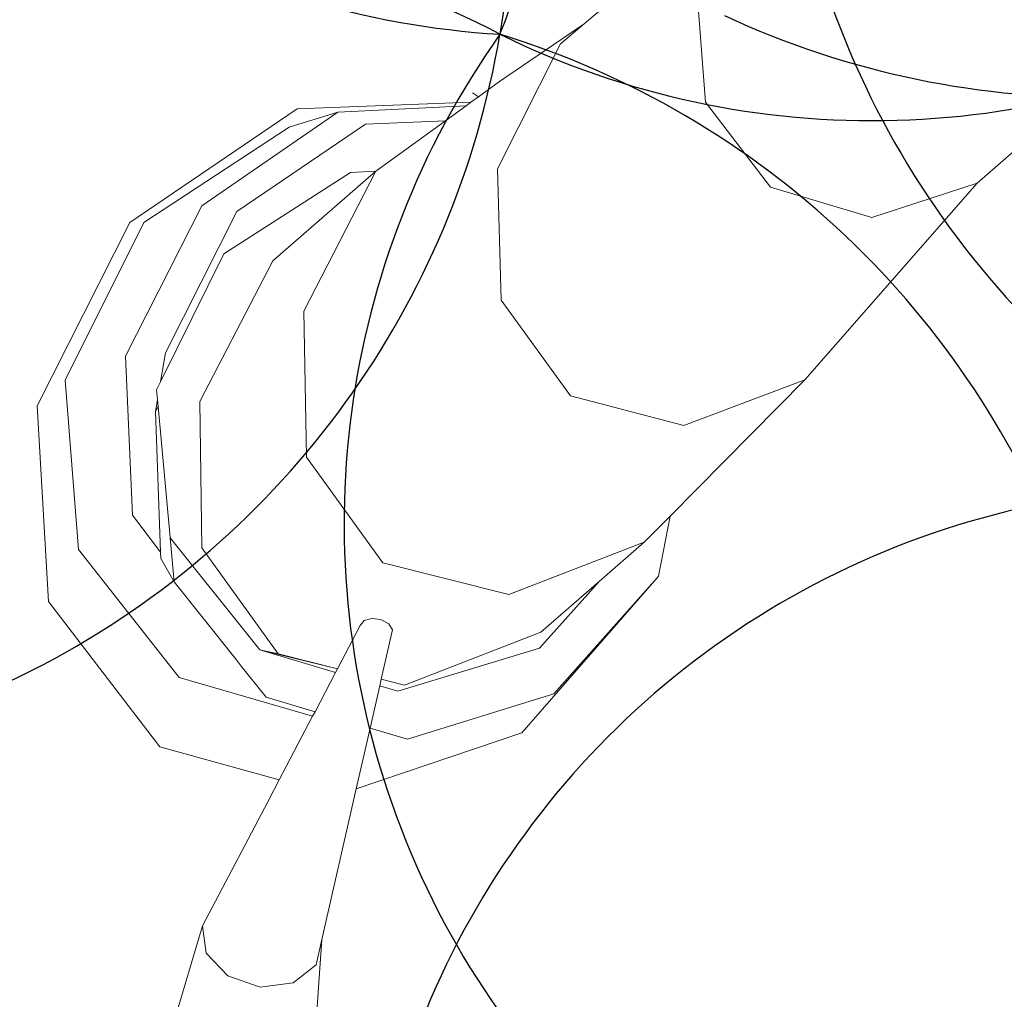
# Model space of a CAD drawing. Units: metres. Extents: x 447.9 to 478.5, y 1894.7 to 1986.3.
# Drawn here: x 454.7 to 454.8, y 1925.2 to 1925.3 of the extents above; entities that cross this region are included whole.
import ezdxf

# ---------------------------------------------------------------- set-up
doc = ezdxf.new("R2010")
doc.units = ezdxf.units.M
doc.header["$LTSCALE"] = 48
doc.header["$MEASUREMENT"] = 0
doc.layers.add('ARBOL', color=3, linetype='Continuous')
doc.layers.add('pisos', color=1, linetype='Continuous')
doc.layers.add('VIGAS', color=7, linetype='Continuous', lineweight=30, true_color=0x9f4504)

# ---------------------------------------------------------------- blocks, each defined once
blk = doc.blocks.new('52')
at = {"layer": 'ARBOL', "color": 60}
for centre, radius, start, end in [((4663.136453360097, 1753.555697078039), 0.0910570283591046, 161.0666953850032, 266.4036997799606), ((4663.049286491615, 1753.497486606783), 0.08776161800502238, 338.146970674407, 89.32342449053192), ((4663.089727433628, 1753.387231148483), 0.08776161800502238, 62.13840745469207, 173.3148612708326), ((4663.040961130449, 1753.480012448317), 0.0910570283591046, 245.0581321653196, 350.3951365602225), ((4663.202338114469, 1753.414064494181), 0.08776161800502238, 144.6670786680748, 255.8435324842141), ((4663.104003438075, 1753.377776571353), 0.0910570283591046, 327.5868033786927, 72.92380777361329)]:
    blk.add_arc(centre, radius, start, end, dxfattribs=at)
at = {"layer": 'ARBOL', "color": 62}
for centre, radius, start, end in [((4663.220944166013, 1753.452373502682), 0.0910570283591046, 66.8071016020777, 172.144105996994), ((4663.169368846207, 1753.54362320576), 0.08776161800502238, 243.8873768914449, 355.0638307075918), ((4663.192448877538, 1753.549328524497), 0.0910570283591046, 245.0581321653196, 350.3951365602225), ((4663.250896234796, 1753.498513701938), 0.0910570283591046, 161.0666953850032, 266.4036997799606), ((4663.163729366313, 1753.440303230682), 0.08776161800502238, 338.146970674407, 89.32342449053192), ((4663.204170308327, 1753.330047772382), 0.08776161800502238, 62.13840745469207, 173.3148612708326), ((4663.155404005147, 1753.422829072216), 0.0910570283591046, 245.0581321653196, 350.3951365602225)]:
    blk.add_arc(centre, radius, start, end, dxfattribs=at)

msp = doc.modelspace()

# ---------------------------------------------------------------- hatches: boundary and pattern name
h = msp.add_hatch()
h.set_pattern_fill('GRASS,_O', color=3, scale=0.4)
h.set_pattern_definition([(90, (0, 46.43345568655513), (-0.2828427124, 0.2828427124), [0.07500000000000001, -0.4906854252]), (45, (0, 46.43345568655513), (-0.282842712474619, 0.2828427124746191), [0.07500000000000001, -0.325]), (135, (0, 46.43345568655513), (-0.2828427124746191, -0.282842712474619), [0.07500000000000001, -0.325])])
h.paths.add_polyline_path([(462.6624999999991, 1925.365536420683), (462.2624999999991, 1925.365536420683), (460.2624999999991, 1925.365536420683), (451.3937076403615, 1925.365536420683), (451.3937076403615, 1922.979497873349), (451.3937076403615, 1920.593459326016), (462.6624999999991, 1920.593459326016)])
edge = h.paths.add_edge_path(flags=16)
edge.add_ellipse((454.7340934042437, 1921.459018474543), major_axis=(0.3387663326809083, 0.0135447561654558), ratio=0.4548333871775173, start_angle=0, end_angle=360)
edge = h.paths.add_edge_path(flags=16)
edge.add_ellipse((453.8121306055209, 1921.459018474543), major_axis=(0.3387663326809083, 0.0135447561654558), ratio=0.4548333871775173, start_angle=0, end_angle=360)
edge = h.paths.add_edge_path(flags=16)
edge.add_ellipse((455.6579475852708, 1921.459018474543), major_axis=(0.3387663326809083, 0.0135447561654558), ratio=0.4548333871775173, start_angle=0, end_angle=360)
edge = h.paths.add_edge_path(flags=16)
edge.add_ellipse((454.7340934042437, 1922.349863202889), major_axis=(0.3387663326809083, 0.0135447561654558), ratio=0.4548333871775173, start_angle=0, end_angle=360)
edge = h.paths.add_edge_path(flags=16)
edge.add_ellipse((453.8121306055209, 1922.349863202889), major_axis=(0.3387663326809083, 0.0135447561654558), ratio=0.4548333871775173, start_angle=0, end_angle=360)
edge = h.paths.add_edge_path(flags=16)
edge.add_ellipse((455.6579475852708, 1922.349863202889), major_axis=(0.3387663326809083, 0.0135447561654558), ratio=0.4548333871775173, start_angle=0, end_angle=360)
edge = h.paths.add_edge_path(flags=16)
edge.add_ellipse((456.6208865669782, 1921.459018474543), major_axis=(0.3387663326809083, 0.0135447561654558), ratio=0.4548333871775173, start_angle=0, end_angle=360)
edge = h.paths.add_edge_path(flags=16)
edge.add_ellipse((454.7340934042437, 1923.107593249882), major_axis=(0.3387663326809083, 0.0135447561654558), ratio=0.4548333871775173, start_angle=0, end_angle=360)
edge = h.paths.add_edge_path(flags=16)
edge.add_ellipse((456.6208865669782, 1922.349863202889), major_axis=(0.3387663326809083, 0.0135447561654558), ratio=0.4548333871775173, start_angle=0, end_angle=360)
edge = h.paths.add_edge_path(flags=16)
edge.add_ellipse((453.8121306055209, 1923.107593249882), major_axis=(0.3387663326809083, 0.0135447561654558), ratio=0.4548333871775173, start_angle=0, end_angle=360)
edge = h.paths.add_edge_path(flags=16)
edge.add_ellipse((455.6579475852708, 1923.107593249882), major_axis=(0.3387663326809083, 0.0135447561654558), ratio=0.4548333871775173, start_angle=0, end_angle=360)
edge = h.paths.add_edge_path(flags=16)
edge.add_ellipse((456.6208865669782, 1923.107593249882), major_axis=(0.3387663326809083, 0.0135447561654558), ratio=0.4548333871775173, start_angle=0, end_angle=360)
edge = h.paths.add_edge_path(flags=16)
edge.add_ellipse((457.6760217406625, 1921.12800012872), major_axis=(0.3387663326809087, 0.01354475616545582), ratio=0.4548333871775173, start_angle=81.67564261730519, end_angle=335.5132755148524, ccw=False)
edge.add_arc((458.1072658255624, 1921.530619328105), 0.4608420049667373, 197.6666762675343, 212.5868877032301, ccw=False)
edge.add_arc((459.1064277441923, 1921.848852381265), 1.509458624977928, 183.0096695803745, 197.6666762674913, ccw=False)
edge.add_ellipse((457.6760217406625, 1921.922307825973), major_axis=(0.3387663326809087, 0.01354475616545582), ratio=0.4548333871775173, start_angle=101.81087996639422, end_angle=255.8275941129065, ccw=False)
edge.add_arc((458.5216471423648, 1921.967106950282), 0.9267642238575067, 156.1694611932558, 173.6035346443568, ccw=False)
edge.add_arc((463.8600290613414, 1923.009825020998), 6.222125793376482, 183.6835374797443, 186.1656299712178, ccw=False)
edge.add_ellipse((457.6760217406625, 1922.764755329627), major_axis=(0.3387663326809087, 0.01354475616545582), ratio=0.4548333871775173, start_angle=95.60874382533808, end_angle=264.6819364376758, ccw=False)
edge.add_arc((465.3767606340413, 1923.128145442585), 7.742864840116717, 179.5571820586396, 181.5642886537852, ccw=False)
edge.add_ellipse((457.6760217406625, 1923.342433630585), major_axis=(0.3387663326809087, 0.01354475616545582), ratio=0.4548333871775173, start_angle=94.62115530007628, end_angle=261.8554817652228, ccw=False)
edge.add_arc((465.3767606340414, 1923.128145442585), 7.742864840116845, 176.6105311411846, 177.2848919849115, ccw=False)
edge.add_arc((461.5796456864064, 1924.320489758534), 4.000227884384918, 188.3146065989442, 190.5812965736951, ccw=False)
edge.add_ellipse((457.6760217406625, 1923.896042028342), major_axis=(0.3387663326809087, 0.01354475616545582), ratio=0.4548333871775173, start_angle=239.5923566475648, end_angle=259.6920285837902, ccw=False)
edge.add_line((457.509868753097, 1923.75629873167), (457.4601894304429, 1923.742337048143))
edge.add_arc((457.6464899048532, 1923.726575680226), 0.1869660062261512, 166.9348786817399, 175.1641855639993, ccw=False)
edge.add_ellipse((457.6760217406625, 1923.896042028342), major_axis=(0.3387663326809087, 0.01354475616545582), ratio=0.4548333871775173, start_angle=103.8241220748248, end_angle=230.2989317987701, ccw=False)
edge.add_arc((461.5796456864086, 1924.320489758534), 4.000227884387089, 179.2784267685797, 183.9859765171415, ccw=False)
edge.add_ellipse((457.6760217406625, 1924.521860224865), major_axis=(0.3387663326809087, 0.01354475616545582), ratio=0.4548333871775173, start_angle=99.33280355416599, end_angle=252.4482955905931, ccw=False)
edge.add_arc((458.2320312760427, 1924.469460487007), 0.6493260954781199, 117.4705422249516, 161.8521340963413, ccw=False)
edge.add_arc((458.4380113276859, 1923.704742554557), 1.432957853829017, 88.2029900219361, 110.6570385480656, ccw=False)
edge.add_arc((458.5278824292976, 1923.704742554557), 1.432957853828559, 69.3429614519323, 91.79700997806913, ccw=False)
edge.add_arc((458.7338624809408, 1924.469460487007), 0.6493260954781076, 18.587411104536784, 62.52945777505278, ccw=False)
edge.add_ellipse((459.3134860648447, 1924.521860224865), major_axis=(0.3387663326809087, 0.01354475616545582), ratio=0.4548333871775173, start_angle=-78.66222809987158, end_angle=82.88741322509128, ccw=False)
edge.add_arc((455.3862480705748, 1924.320489758534), 4.000227884387142, -3.8828609993623218, 0.758544978978307, ccw=False)
edge.add_ellipse((459.3134860648447, 1923.896042028342), major_axis=(0.3387663326809083, 0.0135447561654558), ratio=0.4548333871775175, start_angle=-57.55249570221122, end_angle=78.10329561602458, ccw=False)
edge.add_arc((459.3194038521301, 1923.726575680225), 0.1869660062262893, 4.83581443606721, 14.466285958295487, ccw=False)
edge.add_line((459.5057043265405, 1923.742337048143), (459.4477443380702, 1923.758625897769))
edge.add_ellipse((459.3134860648447, 1923.896042028342), major_axis=(0.3387663326809083, 0.0135447561654558), ratio=0.4548333871775175, start_angle=274.23168860924466, end_angle=292.30210844359846, ccw=False)
edge.add_arc((455.386248070577, 1924.320489758537), 4.000227884385342, 349.41870342627294, 351.70502635527356, ccw=False)
edge.add_arc((451.5891331229419, 1923.128145442584), 7.74286484011694, 2.7303512160692094, 3.3894688588205213, ccw=False)
edge.add_ellipse((459.3134860648447, 1923.342433630585), major_axis=(0.3387663326809083, 0.0135447561654558), ratio=0.4548333871775175, start_angle=-87.95027357587941, end_angle=87.31391599488848, ccw=False)
edge.add_arc((451.5891331229419, 1923.128145442585), 7.74286484011691, -1.5449369413573777, 0.4498319990000823, ccw=False)
edge.add_ellipse((459.3134860648447, 1922.764755329627), major_axis=(0.3387663326809083, 0.0135447561654558), ratio=0.4548333871775175, start_angle=-90.75812990097171, end_angle=86.30276626668581, ccw=False)
edge.add_arc((453.1058646956421, 1923.009825020999), 6.22212579337641, 353.8343700287737, 356.3203972592135, ccw=False)
edge.add_arc((458.4442466146187, 1921.967106950283), 0.9267642238573005, 6.7768524592535755, 23.830538806735603, ccw=False)
edge.add_ellipse((459.3134860648447, 1921.922307825973), major_axis=(0.3387663326809083, 0.0135447561654558), ratio=0.4548333871775175, start_angle=-81.96330604388987, end_angle=80.2925218821818, ccw=False)
edge.add_arc((457.8594660127913, 1921.848852381265), 1.50945862497794, 342.3333237324903, 357.06762155617037, ccw=False)
edge.add_arc((458.858627931421, 1921.530619328105), 0.4608420049666692, 326.5681869031808, 342.3333237324635, ccw=False)
edge.add_ellipse((459.3134860648447, 1921.12800012872), major_axis=(0.3387663326809083, 0.0135447561654558), ratio=0.4548333871775175, start_angle=-166.44131071099616, end_angle=100.9272163309297, ccw=False)
edge.add_arc((458.8149951637322, 1921.567739188956), 0.5179360475765303, 273.7908911282776, 289.23260279119256, ccw=False)
edge.add_arc((458.6674501314963, 1922.591844701009), 1.551594498460205, 270.0093850381539, 276.7283639326073, ccw=False)
edge.add_arc((458.6850856330487, 1921.140831798821), 0.1020723501853417, 241.0329893388481, 260.19563252945056, ccw=False)
edge.add_arc((458.6281140536481, 1920.537602909611), 0.5139811914759819, 89.15974980459853, 92.62997419755644)
edge.add_arc((458.5109150511485, 1921.959814221909), 0.9135805051678809, 268.2456842546818, 275.88142675537006, ccw=False)
edge.add_arc((458.4549787058349, 1921.959814221909), 0.9135805051674308, 264.11857324462346, 271.7543157453191, ccw=False)
edge.add_arc((458.3377797033353, 1920.537602909611), 0.5139811914759811, 87.37002580244356, 90.84025019539513)
edge.add_arc((458.2808081239347, 1921.140831798821), 0.1020723501853448, 279.804367470518, 298.96701066115196, ccw=False)
edge.add_arc((458.2984436254872, 1922.591844701009), 1.551594498460202, 263.2716360673927, 269.9906149618419, ccw=False)
edge.add_arc((458.1508985932516, 1921.567739188956), 0.5179360475765586, 251.53696458756679, 266.2091088716847, ccw=False)
edge = h.paths.add_edge_path(flags=16)
edge.add_ellipse((454.7340934042437, 1923.896042028342), major_axis=(0.3387663326809083, 0.0135447561654558), ratio=0.4548333871775174, start_angle=0, end_angle=360)
edge = h.paths.add_edge_path(flags=16)
edge.add_ellipse((453.8121306055209, 1923.896042028342), major_axis=(0.3387663326809083, 0.0135447561654558), ratio=0.4548333871775174, start_angle=0, end_angle=360)
edge = h.paths.add_edge_path(flags=16)
edge.add_ellipse((455.6579475852708, 1923.896042028342), major_axis=(0.3387663326809083, 0.0135447561654558), ratio=0.4548333871775174, start_angle=0, end_angle=360)
edge = h.paths.add_edge_path(flags=0)
edge.add_ellipse((457.8797519466751, 1921.24811618069), major_axis=(-0.1214668025329547, 0.06684159815868465), ratio=0.4059207576367318, start_angle=0, end_angle=360, ccw=False)
edge = h.paths.add_edge_path(flags=0)
edge.add_arc((524.2327091739438, 1924.521536523932), 66.4012320702618, 182.0695843615925, 182.6939242677382, ccw=False)
edge.add_arc((448.6406125139191, 1922.428534913969), 9.239212050588296, 358.1084874446983, 366.7268649266311)
edge.add_arc((448.0275292025655, 1922.334226193019), 9.859145981400966, 6.853816453257583, 10.43198489054535)
edge.add_arc((458.1164325438771, 1923.948290617839), 0.4283825832908329, 112.2684979986823, 156.4568060747413, ccw=False)
edge.add_arc((458.4822371736994, 1923.270656137752), 1.196892623736249, 89.96602611556273, 116.18420898139351, ccw=False)
edge.add_arc((458.4836565832839, 1923.270656137752), 1.196892623736263, 63.81579101860399, 90.03397388443182, ccw=False)
edge.add_arc((458.8494612131063, 1923.948290617839), 0.4283825832908289, 23.54319392525872, 67.73150200132483, ccw=False)
edge.add_arc((468.9383645544177, 1922.33422619302), 9.859145981400628, 169.5680151094583, 173.1461835467449)
edge.add_arc((468.3252812430644, 1922.428534913969), 9.239212050588378, 173.2731350733676, 181.8915125552961)
edge.add_arc((392.7331845830367, 1924.521536523936), 66.40123207026478, 357.3060757322574, 357.93041563840444, ccw=False)
edge.add_arc((458.1899440203795, 1922.081494968544), 1.105602458759548, 320.3416665951547, 321.98852451032553, ccw=False)
edge.add_arc((458.7016925872613, 1921.560467327566), 0.3863560949558013, 273.29778190361975, 331.4622550529188, ccw=False)
edge.add_arc((457.4084855192065, 1936.43484348961), 15.31668320520948, 274.02258788609083, 274.9267638496981, ccw=False)
edge.add_arc((459.5574082377804, 1936.43484348961), 15.31668320520949, 265.07323615029145, 265.9774121138964, ccw=False)
edge.add_arc((458.2642011697221, 1921.560467327566), 0.3863560949557444, 208.5377449469682, 266.70221809647273, ccw=False)
edge.add_arc((458.7759497366079, 1922.08149496854), 1.105602458760017, 218.0114754893563, 219.6583334045191, ccw=False)
edge = h.paths.add_edge_path(flags=16)
edge.add_ellipse((456.6208865669782, 1923.896042028342), major_axis=(0.3387663326809083, 0.0135447561654558), ratio=0.4548333871775174, start_angle=0, end_angle=360)
edge = h.paths.add_edge_path(flags=16)
edge.add_ellipse((454.7340934042437, 1924.694730473122), major_axis=(0.3387663326809083, 0.0135447561654558), ratio=0.4548333871775173, start_angle=0, end_angle=360)
edge = h.paths.add_edge_path(flags=16)
edge.add_ellipse((453.8121306055209, 1924.694730473122), major_axis=(0.3387663326809083, 0.0135447561654558), ratio=0.4548333871775173, start_angle=0, end_angle=360)
edge = h.paths.add_edge_path(flags=16)
edge.add_ellipse((455.6579475852708, 1924.694730473122), major_axis=(0.3387663326809083, 0.0135447561654558), ratio=0.4548333871775173, start_angle=0, end_angle=360)
edge = h.paths.add_edge_path(flags=16)
edge.add_ellipse((456.6208865669782, 1924.694730473122), major_axis=(0.3387663326809083, 0.0135447561654558), ratio=0.4548333871775173, start_angle=0, end_angle=360)
edge = h.paths.add_edge_path(flags=0)
edge.add_spline(control_points=[(457.9331762048054, 1923.695660252236), (457.9286149930707, 1923.6978987884), (457.91099563415, 1923.707364204406), (457.8874142274583, 1923.725337893456), (457.8777051315529, 1923.749954536001), (457.877704806525, 1923.760168452166), (457.8777752259062, 1923.761639494816)], knot_values=[0.5277622640617753, 0.5277622640617753, 0.5277622640617753, 0.5277622640617753, 0.5415149886030437, 0.5817686637341168, 0.6060665441749372, 0.6101551947585718, 0.6101551947585718, 0.6101551947585718, 0.6101551947585718], degree=3, periodic=0)
edge.add_spline(control_points=[(457.8777752259062, 1923.761639494816), (457.8780523845671, 1923.767429267521), (457.8809031940488, 1923.779484465977), (457.8875733591948, 1923.798304877682), (457.9104497575807, 1923.813861978612), (457.949272414226, 1923.841058547293), (458.0361845606211, 1923.857439482899), (458.0705003605129, 1923.867382707077), (458.1796882529368, 1923.852522835398), (458.1658576774111, 1923.854997914357), (458.1514467659526, 1923.857576848522), (458.2305048573072, 1923.844800115393), (458.2524832247622, 1923.826429930444), (458.2914088242321, 1923.798373892345), (458.2993311863924, 1923.773833342725), (458.299572690884, 1923.763530513416), (458.2995287552838, 1923.761786622287)], knot_values=[0.6101551947585718, 0.6101551947585718, 0.6101551947585718, 0.6101551947585718, 0.6262474253611314, 0.6436722375040644, 0.6634685700176949, 0.6988790869095391, 0.7758465355839687, 0.8696393944446256, 0.9077310157190258, 0.9077310157190258, 0.9077310157190258, 0.9474209751479249, 0.9973650194286854, 1.038980996775159, 1.06201723141932, 1.066710329626772, 1.066710329626772, 1.066710329626772, 1.066710329626772], degree=3, periodic=0)
edge.add_line((457.9828026402436, 1923.84668406877), (457.991444699899, 1923.952476278259))
edge.add_spline(control_points=[(457.991444699899, 1923.952476278259), (458.0052438178985, 1923.95064357097), (458.0552951105085, 1923.946297145821), (458.1203752756595, 1923.946436424884), (458.1941378205555, 1923.959012199883), (458.238084428043, 1923.982525914276), (458.2740296057725, 1923.991230265923), (458.2816188650055, 1924.009241501667), (458.2874764923513, 1924.003257569107), (458.2908869504188, 1923.996390451683), (458.289972802137, 1923.987055251892), (458.2925950107013, 1923.979332042868), (458.2896783893738, 1923.966045359014), (458.3057213113498, 1923.971691336008), (458.3126006096257, 1923.971852551211)], knot_values=[0.1412976755397538, 0.1412976755397538, 0.1412976755397538, 0.1412976755397538, 0.1789801045320964, 0.2766959354785217, 0.3173629153489381, 0.3800771187216906, 0.4110544461815477, 0.4160421168598905, 0.4210283697515667, 0.4277211774754557, 0.438743286986216, 0.4448131032587982, 0.450800549991459, 0.4694463160207903, 0.4694463160207903, 0.4694463160207903, 0.4694463160207903], degree=3, periodic=0)
edge.add_line((458.3126006096257, 1923.971852551211), (458.6248476595727, 1923.979170008498))
edge.add_spline(control_points=[(458.6248476595727, 1923.979170008498), (458.6319027956764, 1923.982001642307), (458.6376341865296, 1923.989100955889), (458.6397165567193, 1923.996244075502)], knot_values=[0, 0, 0, 0, 0.527287580454697, 0.527287580454697, 0.527287580454697, 0.527287580459697], degree=3, periodic=0)
edge.add_spline(control_points=[(458.6397165567193, 1923.996244075502), (458.6441403201719, 1924.011418837239), (458.6123105294952, 1924.052043824859), (458.5653558241135, 1924.091392940965), (458.4852725938148, 1924.13793288661), (458.3720479283513, 1924.192073139937), (458.2459864737719, 1924.241102147257), (458.1292842330151, 1924.286618718497), (458.031744189641, 1924.287317681319), (457.9503465861085, 1924.246744536677), (457.8882908171763, 1924.194567359754), (457.8498768857951, 1924.138115093295), (457.8093129998938, 1924.105787521817), (457.7823919198655, 1924.089449252852), (457.7318161036397, 1924.074793693638)], knot_values=[0.527287580454697, 0.527287580454697, 0.527287580454697, 0.527287580459697, 1.647451295278327, 3.48755798881006, 5.099072907082155, 7.968656938695364, 12.23831327532788, 14.47518702348805, 16.61375652672607, 18.74420214397056, 20.63934285726617, 22.22338886570531, 23.4527314138935, 24.28652860280619, 24.28652860280619, 24.28652860280619, 24.28652860280619], degree=3, periodic=0)
edge.add_spline(control_points=[(458.6397165567193, 1923.996244075502), (458.6376341865296, 1923.989100955889), (458.6319027956764, 1923.982001642307), (458.6248476595727, 1923.979170008498)], knot_values=[0, 5.000000413701855e-12, 5.000000413701855e-12, 5.000000413701855e-12, 0.527287580459697, 0.527287580459697, 0.527287580459697, 0.527287580459697], degree=3, periodic=0)
edge.add_line((458.6248476595727, 1923.979170008498), (458.3126006096257, 1923.971852551211))
edge.add_spline(control_points=[(458.3126006096257, 1923.971852551211), (458.3057213113498, 1923.971691336008), (458.2896783893738, 1923.966045359014), (458.2925950107013, 1923.979332042868), (458.289972802137, 1923.987055251892), (458.2908869504188, 1923.996390451683), (458.2874764923513, 1924.003257569107), (458.2816188650055, 1924.009241501667), (458.2740296057725, 1923.991230265923), (458.238084428043, 1923.982525914276), (458.1941378205555, 1923.959012199883), (458.1203752756595, 1923.946436424884), (458.0552951105085, 1923.946297145821), (458.0052438178985, 1923.95064357097), (457.991444699899, 1923.952476278259)], knot_values=[0.1412976755397539, 0.1412976755397539, 0.1412976755397539, 0.1412976755397539, 0.1599434415690851, 0.165930888301746, 0.1720007045743281, 0.1830228140850884, 0.1897156218089775, 0.1947018747006536, 0.1996895453789965, 0.2306668728388536, 0.2933810762116061, 0.3340480560820225, 0.4317638870284477, 0.4694463160207903, 0.4694463160207903, 0.4694463160207903, 0.4694463160207903], degree=3, periodic=0)
edge.add_line((458.1680239078262, 1923.954765416645), (458.1725930688265, 1923.853854272108))
edge.add_spline(control_points=[(457.8777752259062, 1923.761639494816), (457.8780523845671, 1923.767429267521), (457.8809031940488, 1923.779484465977), (457.8875733591948, 1923.798304877682), (457.9104497575807, 1923.813861978612), (457.949272414226, 1923.841058547293), (458.0361845606211, 1923.857439482899), (458.0705003605129, 1923.867382707077), (458.1796882529368, 1923.852522835398), (458.1658576774111, 1923.854997914357), (458.1514467659526, 1923.857576848522), (458.2305048573072, 1923.844800115393), (458.2524832247622, 1923.826429930444), (458.2914088242321, 1923.798373892345), (458.2993311863924, 1923.773833342725), (458.299572690884, 1923.763530513416), (458.2995287552838, 1923.761786622287)], knot_values=[0.6101551947585718, 0.6101551947585718, 0.6101551947585718, 0.6101551947585718, 0.6262474253611314, 0.6436722375040644, 0.6634685700176949, 0.6988790869095391, 0.7758465355839687, 0.8696393944446256, 0.9077310157190258, 0.9077310157190258, 0.9077310157190258, 0.9474209751479249, 0.9973650194286854, 1.038980996775159, 1.06201723141932, 1.066710329626772, 1.066710329626772, 1.066710329626772, 1.066710329626772], degree=3, periodic=0)
edge.add_line((458.2995287552838, 1923.761786622287), (458.3659946430513, 1923.761786622287))
edge.add_arc((458.3659946430515, 1923.707355217287), 0.05443140499983201, -2.3942448024172336e-10, 90.00000000017951, ccw=False)
edge.add_line((458.4204260480513, 1923.707355217286), (458.4204260480512, 1923.602672082992))
edge.add_arc((458.5707061093945, 1920.582137857889), 3.024270342058828, 91.66286043377261, 92.84827735078159, ccw=False)
edge.add_arc((458.3951876475883, 1920.58213785789), 3.024270342058392, 86.84829180558762, 88.33713956621528, ccw=False)
edge.add_line((458.5614618751217, 1923.601833866284), (458.5614618751217, 1923.707355217286))
edge.add_arc((458.6158932801218, 1923.707355217286), 0.05443140500005939, 90, 180, ccw=False)
edge.add_line((458.6158932801218, 1923.761786622287), (459.0729387825921, 1923.761786622287))
edge.add_arc((459.0729387825921, 1923.707355217287), 0.05443140499983201, -2.3942448024172336e-10, 90.00000000005991, ccw=False)
edge.add_line((459.1273701875921, 1923.707355217286), (459.1273701875921, 1923.516438427015))
edge.add_arc((458.3951876475883, 1920.582137857889), 3.024270342059066, 75.9893520939776, 88.33713956621567)
edge.add_arc((458.5707061093944, 1920.58213785789), 3.024270342058145, 91.66286043377193, 102.8360214334328)
edge.add_line((457.8988296042622, 1923.530831308166), (457.9331762048054, 1923.695660252236))
edge = h.paths.add_edge_path(flags=0)
edge.add_line((457.906815640968, 1923.774461356785), (457.9075569080928, 1923.77460695689))
edge.add_spline(control_points=[(457.9075569080907, 1923.774606956886), (457.9076936329106, 1923.775025173066), (457.9078284365228, 1923.775425195014), (457.9087372220631, 1923.778027370812), (457.9094733013273, 1923.779568478169), (457.9102563632667, 1923.780864529358), (457.9103484293166, 1923.780989245602), (457.9111936665616, 1923.781917081048), (457.9118858623733, 1923.782585709193), (457.9144882627805, 1923.784740187402), (457.916886154832, 1923.786445012704), (457.922395188196, 1923.790231385207), (457.9250234114074, 1923.792044046706), (457.9299675470028, 1923.795415192489), (457.9323676415418, 1923.797029237915), (457.9394212428829, 1923.80162118701), (457.9439228808108, 1923.804343373476), (457.9528862338562, 1923.809022967412), (457.9575907760686, 1923.811095924337), (457.9678612889192, 1923.81500949837), (457.9733196167058, 1923.816801914379), (457.9794564082122, 1923.818596478232), (457.9799943931557, 1923.818751986219), (457.9805334842524, 1923.818906081163)], knot_values=[16.0801729798013, 16.0801729798013, 16.0801729798013, 16.0801729798013, 16.12087491770187, 16.12087491770187, 16.36275957932892, 16.36275957932892, 16.516350448465, 16.516350448465, 16.66994131760109, 16.66994131760109, 16.92152084233934, 16.92152084233934, 17.1366760113884, 17.1366760113884, 17.35183118043746, 17.35183118043746, 17.78214151853557, 17.78214151853557, 18.20497447847547, 18.20497447847547, 18.62780743841536, 18.62780743841536, 18.66833425810892, 18.66833425810892, 18.66833425810892, 18.66833425810892], degree=3, periodic=0)
edge.add_spline(control_points=[(457.9805334842524, 1923.818906081163), (457.9912435109413, 1923.821967457931), (458.0023901259248, 1923.824471119776), (458.0194987262769, 1923.828108952763), (458.02597534002, 1923.82946285466), (458.037340882115, 1923.831909743598), (458.0422820177159, 1923.832955936738), (458.0564145975159, 1923.835410837802), (458.0653298502423, 1923.836354108023), (458.0850705438559, 1923.836077401602), (458.091353476603, 1923.835813147313), (458.1043997191638, 1923.834914853438), (458.110786725015, 1923.834369814583), (458.1321464136688, 1923.832224653356), (458.1502483347273, 1923.829963098892), (458.1621443665783, 1923.828608829864), (458.163814933015, 1923.828424357232), (458.1659527985993, 1923.828231759577), (458.1665032791815, 1923.828182525553), (458.1675814793726, 1923.828126436044), (458.1678270755461, 1923.828115290916), (458.168128202251, 1923.828106309844), (458.1698722734056, 1923.827786907907), (458.1717834978132, 1923.82743091929), (458.1738069216433, 1923.827046008616)], knot_values=[18.66833425810892, 18.66833425810892, 18.66833425810892, 18.66833425810892, 19.47347335829514, 19.47347335829514, 19.97892280272601, 19.97892280272601, 20.48437224715687, 20.48437224715687, 21.47511887508725, 21.47511887508725, 21.85914421187706, 21.85914421187706, 22.16288355239377, 22.16288355239377, 22.77036223342717, 22.77036223342717, 22.90049326286089, 22.90049326286089, 22.95122122653483, 22.95122122653483, 22.96429810070754, 22.96429810070754, 22.96429810070754, 23.0596713888567, 23.0596713888567, 23.0596713888567, 23.0596713888567], degree=3, periodic=0)
edge.add_spline(control_points=[(458.1738069216433, 1923.827046008616), (458.1765869948093, 1923.826517162498), (458.1795788696322, 1923.82593371949), (458.1885080594747, 1923.824130580014), (458.1946465460662, 1923.822812509663), (458.2112418059824, 1923.818825208404), (458.218234472363, 1923.816385412143), (458.2281302763807, 1923.811917047419), (458.2312130863604, 1923.809926518357), (458.2374123891825, 1923.805409368839), (458.2394582623059, 1923.803852398059), (458.247956350433, 1923.797432018543), (458.254393629879, 1923.792675697479), (458.2625772293069, 1923.785240302087), (458.2651804581434, 1923.782489221797), (458.2686918574523, 1923.777897043883), (458.2697746371031, 1923.776064288383), (458.2706535759557, 1923.774071054166)], knot_values=[0.5924064400234799, 0.5924064400234799, 0.5924064400234799, 0.5924064400234799, 0.7234440976721923, 0.7234440976721923, 0.9746358111319036, 0.9746358111319036, 1.509640338772372, 1.509640338772372, 2.04464486641284, 2.04464486641284, 2.271060810932449, 2.271060810932449, 2.862376324879863, 2.862376324879863, 3.217653772372462, 3.217653772372462, 3.518953952931284, 3.518953952931284, 3.518953952931284, 3.518953952931284], degree=3, periodic=0)
edge.add_spline(control_points=[(458.2728865106706, 1923.761786622316), (458.2729730120424, 1923.763529345569), (458.2729075457719, 1923.765310423598), (458.2723418785329, 1923.769331408882), (458.2717188639857, 1923.77156934052), (458.2707595867365, 1923.773828348678), (458.2707069572896, 1923.773949997393), (458.2706535759557, 1923.774071054166)], knot_values=[3.518953952931284, 3.518953952931284, 3.518953952931284, 3.518953952931284, 3.749590947758995, 3.749590947758995, 4.069190246063906, 4.069190246063906, 4.087489363809995, 4.087489363809995, 4.087489363809995, 4.087489363809995], degree=3, periodic=0)
edge.add_line((458.2706535759556, 1923.774071054166), (458.2721242071809, 1923.773750682965))
edge.add_spline(control_points=[(458.2728865106706, 1923.761786622316), (458.2729730120424, 1923.763529345569), (458.2729075457719, 1923.765310423598), (458.2723418785329, 1923.769331408882), (458.2717188639857, 1923.77156934052), (458.2707595867365, 1923.773828348678), (458.2707069572896, 1923.773949997393), (458.2706535759557, 1923.774071054166)], knot_values=[3.518953952931284, 3.518953952931284, 3.518953952931284, 3.518953952931284, 3.749590947758995, 3.749590947758995, 4.069190246063906, 4.069190246063906, 4.087489363809995, 4.087489363809995, 4.087489363809995, 4.087489363809995], degree=3, periodic=0)
edge.add_spline(control_points=[(458.2728865106706, 1923.761786622316), (458.2727810740125, 1923.759662414206), (458.2724498558309, 1923.757595190593), (458.271527857193, 1923.754469417515), (458.2710325642647, 1923.753297412142), (458.2695860114961, 1923.750640371191), (458.2679974748538, 1923.748628696829), (458.2624864962167, 1923.743728340731), (458.2586367923121, 1923.740973197656), (458.2494467890319, 1923.735055193478), (458.2439506507155, 1923.731695716742), (458.2386807496586, 1923.728380162324), (458.2384937745665, 1923.728262524039), (458.2383071066375, 1923.728145082792)], knot_values=[4.087489363809995, 4.087489363809995, 4.087489363809995, 4.087489363809995, 4.368613159126638, 4.368613159126638, 4.584626911114892, 4.584626911114892, 4.992689984759346, 4.992689984759346, 5.400753058403799, 5.400753058403799, 5.808816132048253, 5.808816132048253, 5.823852572339024, 5.823852572339024, 5.823852572339024, 5.823852572339024], degree=3, periodic=0)
edge.add_spline(control_points=[(458.2383071066375, 1923.728145082792), (458.2334279287033, 1923.725075371011), (458.228758607551, 1923.722140277291), (458.217768271462, 1923.71553456033), (458.2116038754679, 1923.712095727032), (458.1993789020955, 1923.706338154681), (458.1930183050064, 1923.703919816625), (458.1794362550541, 1923.699728517075), (458.1723109863439, 1923.697995934509), (458.1502310466843, 1923.693748972337), (458.1345147810891, 1923.6921710402), (458.1032920030109, 1923.690607167237), (458.0877277189831, 1923.690676045126), (458.0407498111771, 1923.693020309384), (458.0093822005244, 1923.697165590207), (457.9688827373477, 1923.708969783853), (457.9577933240673, 1923.713018910466), (457.9444421425274, 1923.719341281778), (457.9415539688963, 1923.72080374805), (457.9387340803758, 1923.722332433675)], knot_values=[5.823852572339024, 5.823852572339024, 5.823852572339024, 5.823852572339024, 6.216879205692706, 6.216879205692706, 6.778715798636855, 6.778715798636855, 7.350370525239851, 7.350370525239851, 7.922025251842846, 7.922025251842846, 9.065334705048835, 9.065334705048835, 10.20864415825483, 10.20864415825483, 12.4952630646668, 12.4952630646668, 13.40989555546502, 13.40989555546502, 13.66528857513095, 13.66528857513095, 13.66528857513095, 13.66528857513095], degree=3, periodic=0)
edge.add_spline(control_points=[(457.9044620994304, 1923.761786622287), (457.9044432222057, 1923.761611386689), (457.9044265879895, 1923.761440524514), (457.9042606853657, 1923.759524928162), (457.9043033838169, 1923.758461916692), (457.9049830656999, 1923.75439215936), (457.9062726274278, 1923.750891522729), (457.9103382866648, 1923.744112824175), (457.9130013244078, 1923.74088361344), (457.920190961899, 1923.73410934384), (457.924906621849, 1923.730614190262), (457.9329815213922, 1923.725561090346), (457.9358213736961, 1923.723911436816), (457.9387340803758, 1923.722332433675)], knot_values=[13.66528857513095, 13.66528857513095, 13.66528857513095, 13.66528857513095, 13.6894321838068, 13.6894321838068, 13.94318290748171, 13.94318290748171, 14.40478709510672, 14.40478709510672, 14.86639128273173, 14.86639128273173, 15.38558372173672, 15.38558372173672, 15.64938314107577, 15.64938314107577, 15.64938314107577, 15.64938314107577], degree=3, periodic=0)
edge.add_spline(control_points=[(457.9075569080907, 1923.774606956886), (457.9068811006703, 1923.772539785779), (457.9061583551485, 1923.770028101235), (457.9050240067972, 1923.765515161238), (457.9046416229284, 1923.763453122956), (457.9044620994304, 1923.761786622287)], knot_values=[15.64938314107577, 15.64938314107577, 15.64938314107577, 15.64938314107577, 15.85056586480225, 15.85056586480225, 16.0801729798013, 16.0801729798013, 16.0801729798013, 16.0801729798013], degree=3, periodic=0)
edge = h.paths.add_edge_path(flags=0)
edge.add_spline(control_points=[(457.991444699899, 1923.778871793613), (457.9986677928852, 1923.780676497051), (458.0059243024344, 1923.782278292478), (458.0194987262769, 1923.785164647049), (458.02597534002, 1923.786518548945), (458.037340882115, 1923.788965437883), (458.0422820177159, 1923.790011631023), (458.0564145975159, 1923.792466532088), (458.0653298502423, 1923.793409802308), (458.0850705438559, 1923.793133095887), (458.091353476603, 1923.792868841599), (458.1043997191638, 1923.791970547724), (458.110786725015, 1923.791425508869), (458.1321464136688, 1923.789280347642), (458.1502483347273, 1923.787018793177), (458.1616778409719, 1923.785717634396), (458.1630510773023, 1923.78556475478), (458.164304498635, 1923.78544078455)], knot_values=[18.93906658879312, 18.93906658879312, 18.93906658879312, 18.93906658879312, 19.47347335829514, 19.47347335829514, 19.97892280272601, 19.97892280272601, 20.48437224715687, 20.48437224715687, 21.47511887508725, 21.47511887508725, 21.85914421187706, 21.85914421187706, 22.16288355239377, 22.16288355239377, 22.77036223342717, 22.77036223342717, 22.87156648947972, 22.87156648947972, 22.87156648947972, 22.87156648947972], degree=3, periodic=0)
edge.add_line((458.164304498635, 1923.78544078455), (458.2728865106691, 1923.761786622287))
edge.add_line((458.2728865106691, 1923.761786622287), (458.2351597994539, 1923.761786622287))
edge.add_spline(control_points=[(457.945002736868, 1923.752415644643), (457.9450722644048, 1923.752382612249), (457.9451418073949, 1923.752349626588), (457.9556482525962, 1923.747374362973), (457.9667376658766, 1923.74332523636), (458.0072371290534, 1923.731521042714), (458.038604739706, 1923.727375761891), (458.085582647512, 1923.725031497632), (458.1011469315398, 1923.724962619744), (458.132369709618, 1923.726526492707), (458.1480859752132, 1923.728104424843), (458.1701659148728, 1923.732351387016), (458.177291183583, 1923.734083969581), (458.1908732335352, 1923.738275269132), (458.1972338306244, 1923.740693607187), (458.2094588039968, 1923.746451179539), (458.2156231999909, 1923.749890012837), (458.2250992473008, 1923.755585569909), (458.2281730931449, 1923.757490015312), (458.2313303003236, 1923.759466115589)], knot_values=[5.955417126648852, 5.955417126648852, 5.955417126648852, 5.955417126648852, 5.96151280309142, 5.96151280309142, 6.876145293889632, 6.876145293889632, 9.162764200301611, 9.162764200301611, 10.3060736535076, 10.3060736535076, 11.44938310671359, 11.44938310671359, 12.02103783331659, 12.02103783331659, 12.59269255991958, 12.59269255991958, 13.15452915286373, 13.15452915286373, 13.41599123190758, 13.41599123190758, 13.41599123190758, 13.41599123190758], degree=3, periodic=0)
edge.add_spline(control_points=[(457.945002736868, 1923.752415644643), (457.9391503340512, 1923.755196109509), (457.933407423018, 1923.758307682722), (457.9280266917842, 1923.76167482957), (457.9279376422555, 1923.761730705988), (457.9278487713503, 1923.761786622287)], knot_values=[13.41599123190758, 13.41599123190758, 13.41599123190758, 13.41599123190758, 13.92908799447, 13.92908799447, 13.9377399825221, 13.9377399825221, 13.9377399825221, 13.9377399825221], degree=3, periodic=0)
edge.add_line((457.9278487713503, 1923.761786622287), (457.90446209943, 1923.761786622287))
edge.add_line((457.90446209943, 1923.761786622287), (457.991444699899, 1923.778871793613))
edge = h.paths.add_edge_path(flags=0)
edge.add_ellipse((459.0861418103083, 1921.24811618069), major_axis=(0.1214668025329924, 0.06684159815871947), ratio=0.4059207576363883, start_angle=0, end_angle=360)
edge = h.paths.add_edge_path(flags=0)
edge.add_spline(control_points=[(458.1633040446813, 1923.797456725367), (458.1620506233486, 1923.797580695597), (458.1606773870182, 1923.797733575212), (458.1492478807735, 1923.799034733994), (458.1311459597151, 1923.801296288458), (458.1097862710612, 1923.803441449685), (458.10339926521, 1923.803986488541), (458.0903530226493, 1923.804884782415), (458.0840700899021, 1923.805149036704), (458.0643293962885, 1923.805425743125), (458.0554141435621, 1923.804482472905), (458.0412815637621, 1923.80202757184), (458.0363404281612, 1923.8009813787), (458.0249748860662, 1923.798534489762), (458.0184982723231, 1923.797180587865), (458.0049238484806, 1923.794294233294), (457.9976673389314, 1923.792692437868), (457.9904442459452, 1923.790887734429)], knot_values=[18.93906658879312, 18.93906658879312, 18.93906658879312, 18.93906658879312, 19.04027084484568, 19.04027084484568, 19.64774952587908, 19.64774952587908, 19.95148886639578, 19.95148886639578, 20.33551420318559, 20.33551420318559, 21.32626083111597, 21.32626083111597, 21.83171027554684, 21.83171027554684, 22.3371597199777, 22.3371597199777, 22.87156648947972, 22.87156648947972, 22.87156648947972, 22.87156648947972], degree=3, periodic=0)
edge = h.paths.add_edge_path(flags=0)
edge.add_ellipse((457.8385410703153, 1924.065931673395), major_axis=(-0.04673711217469644, 5.756889367504937e-12), ratio=0.9832660893992211, start_angle=0, end_angle=360)
edge = h.paths.add_edge_path(flags=0)
edge.add_line((458.4644217710773, 1923.789527614352), (458.4681808809291, 1923.808323163611))
edge.add_arc((458.492615094966, 1923.808323163611), 0.02443421403683033, 0, 180, ccw=False)
edge.add_line((458.5170493090028, 1923.808323163611), (458.5208084188546, 1923.789527614352))
edge.add_arc((458.492615094966, 1923.777780396065), 0.03054276754600184, -202.61986494761402, 22.619864948048587, ccw=False)
edge = h.paths.add_edge_path(flags=0)
edge.add_ellipse((457.793228530709, 1924.815121799038), major_axis=(0.1020252884455569, 0.09034184972562417), ratio=0.4637539022044193, start_angle=0, end_angle=360, ccw=False)
edge = h.paths.add_edge_path(flags=0)
edge.add_ellipse((459.1212827828035, 1924.065931673395), major_axis=(-0.04673711217469644, 5.756889367504937e-12), ratio=0.9832660893992211, start_angle=0, end_angle=360)
edge = h.paths.add_edge_path(flags=16)
edge.add_ellipse((460.7915982593729, 1921.062498720195), major_axis=(0.3387663326809083, 0.0135447561654558), ratio=0.4548333871775173, start_angle=0, end_angle=360)
edge = h.paths.add_edge_path(flags=0)
edge.add_ellipse((459.1726652262744, 1924.815121799038), major_axis=(-0.1020252884455569, 0.09034184972562417), ratio=0.4637539022044193, start_angle=0, end_angle=360)
edge = h.paths.add_edge_path(flags=16)
edge.add_ellipse((460.7915982593729, 1921.926553845741), major_axis=(0.3387663326809083, 0.0135447561654558), ratio=0.4548333871775173, start_angle=0, end_angle=360)
edge = h.paths.add_edge_path(flags=16)
edge.add_ellipse((460.7915982593729, 1922.790608971287), major_axis=(0.3387663326809083, 0.0135447561654558), ratio=0.4548333871775173, start_angle=0, end_angle=360)
edge = h.paths.add_edge_path(flags=16)
edge.add_ellipse((460.7915982593729, 1923.798673358728), major_axis=(0.3387663326809083, 0.0135447561654558), ratio=0.4548333871775173, start_angle=0, end_angle=360)
edge = h.paths.add_edge_path(flags=16)
edge.add_ellipse((461.7135610580956, 1921.062498720195), major_axis=(0.3387663326809083, 0.0135447561654558), ratio=0.4548333871775173, start_angle=0, end_angle=360)
edge = h.paths.add_edge_path(flags=16)
edge.add_ellipse((461.7135610580956, 1921.926553845741), major_axis=(0.3387663326809083, 0.0135447561654558), ratio=0.4548333871775173, start_angle=0, end_angle=360)
edge = h.paths.add_edge_path(flags=16)
edge.add_ellipse((460.7915982593729, 1924.694730473122), major_axis=(0.3387663326809083, 0.0135447561654558), ratio=0.4548333871775174, start_angle=0, end_angle=360)
edge = h.paths.add_edge_path(flags=16)
edge.add_ellipse((461.7135610580956, 1922.790608971287), major_axis=(0.3387663326809083, 0.0135447561654558), ratio=0.4548333871775173, start_angle=0, end_angle=360)
edge = h.paths.add_edge_path(flags=16)
edge.add_ellipse((461.7135610580956, 1923.798673358728), major_axis=(0.3387663326809083, 0.0135447561654558), ratio=0.4548333871775173, start_angle=0, end_angle=360)
edge = h.paths.add_edge_path(flags=16)
edge.add_ellipse((461.7135610580956, 1924.694730473122), major_axis=(0.3387663326809083, 0.0135447561654558), ratio=0.4548333871775174, start_angle=0, end_angle=360)

# ---------------------------------------------------------------- linework, layer by layer
at = {"layer": 'VIGAS', "color": 3, "linetype": 'ByBlock', "lineweight": 0, "ltscale": 5}
for p, q in [((454.7738487842469, 1925.25247462), (454.7865837159979, 1925.263348251178)), ((454.8044228327319, 1925.240076461012), (454.8252084506355, 1925.258145122993)), ((454.7826228911578, 1925.255177722662), (454.783286613295, 1925.246384671551)), ((454.7672623818036, 1925.247972661445), (454.7738487842469, 1925.25247462)), ((454.7720165423729, 1925.250910173267), (454.7738487842469, 1925.25247462)), ((454.7720165423729, 1925.250910173267), (454.7670967517264, 1925.241177860135)), ((454.7672623818036, 1925.247972661445), (454.7656321677204, 1925.246793297833)), ((454.7650467422518, 1925.24636977708), (454.7515205932688, 1925.245849889476)), ((454.7650467422518, 1925.24636977708), (454.7646767361039, 1925.246102099484)), ((454.7656321677204, 1925.246793297833), (454.7650467422518, 1925.24636977708)), ((454.765154035858, 1925.247115801846), (454.7656321677204, 1925.246793297833)), ((454.783286613295, 1925.246384671551), (454.7883641553209, 1925.239760829443)), ((454.7515205932688, 1925.245849889476), (454.738509268006, 1925.23702411114)), ((454.7546766846256, 1925.245604200368), (454.7441005403196, 1925.238304236784)), ((454.7508858244295, 1925.244430326165), (454.7546766846256, 1925.245604200368)), ((454.7646767361039, 1925.246102099484), (454.7546766846256, 1925.245604200368)), ((454.7646767361039, 1925.246102099484), (454.763055573531, 1925.244929284104)), ((454.763055573531, 1925.244929284104), (454.7568326628273, 1925.244673063984)), ((454.763055573531, 1925.244929284104), (454.7576342091087, 1925.241007247117)), ((454.7508858244295, 1925.244430326165), (454.7395826183783, 1925.237004700939)), ((454.7568326628273, 1925.244673063984), (454.7468352875104, 1925.23786281719)), ((454.7496164797396, 1925.234037541309), (454.7576342091087, 1925.241007247117)), ((454.7576342091087, 1925.241007247117), (454.7520348450622, 1925.23011687188)), ((454.7556593445577, 1925.240902967622), (454.7576342091087, 1925.241007247117)), ((454.7670967517264, 1925.241177860135), (454.7673875162086, 1925.230971905067)), ((454.7556593445577, 1925.240902967622), (454.7458096443802, 1925.234572219411)), ((454.7883641553209, 1925.239760829443), (454.7962434335183, 1925.237409219407)), ((454.7910201965516, 1925.224773480587), (454.8044228327319, 1925.240076461012)), ((454.7962434335183, 1925.237409219407), (454.8044228327319, 1925.240076461012)), ((454.7441005403196, 1925.238304236784), (454.7381502085105, 1925.226611710415)), ((454.7468352875104, 1925.23786281719), (454.7412704317801, 1925.226867971475)), ((454.738509268006, 1925.23702411114), (454.7312916794178, 1925.222738685075)), ((454.7395826183783, 1925.237004700939), (454.7334727393718, 1925.224749409228)), ((454.7458096443802, 1925.234572219411), (454.7408873310909, 1925.22460811935)), ((454.7496164797396, 1925.234037541309), (454.7439440940805, 1925.223083689353)), ((454.7673875162086, 1925.230971905067), (454.7727965201507, 1925.223532626683)), ((454.7520348450622, 1925.23011687188), (454.7522420481854, 1925.218759152925)), ((454.7381502085105, 1925.226611710415), (454.7387148775045, 1925.214238915769)), ((454.7412704317801, 1925.226867971475), (454.7408873310909, 1925.22460811935)), ((454.7334727393718, 1925.224749409228), (454.7344960308241, 1925.211555419558)), ((454.7408873310909, 1925.22460811935), (454.7405783072019, 1925.223982571001)), ((454.7910201965516, 1925.224773480587), (454.7805471008149, 1925.214171344496)), ((454.7816064430192, 1925.221221943308), (454.7910201965516, 1925.224773480587)), ((454.7405783072019, 1925.223982571001), (454.7406493243977, 1925.223204154423)), ((454.7727965201507, 1925.223532626683), (454.7816064430192, 1925.221221943308)), ((454.7312916794178, 1925.222738685075), (454.7321593608839, 1925.207529133121)), ((454.7406493243977, 1925.223204154423), (454.7404974179445, 1925.222308081587)), ((454.7406957400596, 1925.222695394254), (454.7404974179445, 1925.222308081587)), ((454.7406493243977, 1925.223204154423), (454.7406957400596, 1925.222695394254)), ((454.7406957400596, 1925.222695394254), (454.7416262456142, 1925.212496160941)), ((454.7439440940805, 1925.223083689353), (454.7441044493347, 1925.211685246166)), ((454.7404974179445, 1925.222308081587), (454.7408882425099, 1925.211364949074)), ((454.7522420481854, 1925.218759152925), (454.7581900329509, 1925.210540085769)), ((454.7387148775045, 1925.214238915769), (454.7408882425099, 1925.211364949074)), ((454.7785314846058, 1925.212130893621), (454.7805471008149, 1925.214171344496)), ((454.7805471008149, 1925.214171344496), (454.7796385702978, 1925.209499844068)), ((454.7416262456142, 1925.212496160941), (454.7416444233598, 1925.212473456454)), ((454.7416444233598, 1925.212473456454), (454.7486207465754, 1925.203759843265)), ((454.7419605973391, 1925.209060242501), (454.7416444233598, 1925.212473456454)), ((454.7679903562218, 1925.208069166162), (454.7785314846058, 1925.212130893621)), ((454.77501221046, 1925.20907163528), (454.7785314846058, 1925.212130893621)), ((454.7344960308241, 1925.211555419558), (454.7423276049293, 1925.201611730426)), ((454.7408882425099, 1925.211364949074), (454.7409060863023, 1925.210865320847)), ((454.7441044493347, 1925.211685246166), (454.750046633842, 1925.203461136923)), ((454.7409060863023, 1925.210865320847), (454.7419605973391, 1925.209060242501)), ((454.7581900329509, 1925.210540085769), (454.7679903562218, 1925.208069166162)), ((454.7419605973391, 1925.209060242501), (454.7467788617421, 1925.202994977166)), ((454.7689961409523, 1925.197306704647), (454.7795376010813, 1925.209350151049)), ((454.7703836840449, 1925.203878590473), (454.77501221046, 1925.20907163528)), ((454.7704933769749, 1925.20514347326), (454.77501221046, 1925.20907163528)), ((454.7714960143797, 1925.200331786339), (454.7795376010813, 1925.209350151049)), ((454.7795376010813, 1925.209350151049), (454.7795478333516, 1925.209397679395)), ((454.7795478333516, 1925.209397679395), (454.7796385702978, 1925.209499844068)), ((454.7321593608839, 1925.207529133121), (454.7408368296694, 1925.196224380558)), ((454.7567255843305, 1925.206032687556), (454.7564313769376, 1925.205648973936)), ((454.7573250684159, 1925.206206188374), (454.7567255843305, 1925.206032687556)), ((454.7580394972326, 1925.206114391106), (454.7573250684159, 1925.206206188374)), ((454.7586420446792, 1925.205786440737), (454.7580394972326, 1925.206114391106)), ((454.7589414061986, 1925.205326459191), (454.7586420446792, 1925.205786440737)), ((454.7546661092542, 1925.202290603668), (454.7564313769376, 1925.205648973936)), ((454.7588425366237, 1925.204880487359), (454.7589414061986, 1925.205326459191)), ((454.7598840460069, 1925.2010224582), (454.7704933769749, 1925.20514347326)), ((454.7580641027542, 1925.201464769577), (454.7588425366237, 1925.204880487359)), ((454.7486207465754, 1925.203759843265), (454.750046633842, 1925.203461136923)), ((454.7546661092542, 1925.202290603668), (454.7486207465754, 1925.203759843265)), ((454.7486207465754, 1925.203759843265), (454.7545106518063, 1925.201994850409)), ((454.750046633842, 1925.203461136923), (454.7546661092542, 1925.202290603668)), ((454.7593411054512, 1925.200547337106), (454.7703836840449, 1925.203878590473)), ((454.7467788617421, 1925.202994977166), (454.7471602006152, 1925.202483929532)), ((454.7471602006152, 1925.202483929532), (454.7491020680316, 1925.200070508645)), ((454.7529079582499, 1925.198945772675), (454.7545106518063, 1925.201994850409)), ((454.7545106518063, 1925.201994850409), (454.7546661092542, 1925.202290603668)), ((454.7423276049293, 1925.201611730426), (454.7527198225737, 1925.198587850039)), ((454.757950022906, 1925.200964194536), (454.7580641027542, 1925.201464769577)), ((454.7598840460069, 1925.2010224582), (454.7580641027542, 1925.201464769577)), ((454.7572009020049, 1925.197677100175), (454.757950022906, 1925.200964194536)), ((454.757950022906, 1925.200964194536), (454.7593411054512, 1925.200547337106)), ((454.7491020680316, 1925.200070508645), (454.7529079582499, 1925.198945772675)), ((454.7601124461286, 1925.196816665896), (454.7714960143797, 1925.200331786339)), ((454.7527198225737, 1925.198587850039), (454.7529079582499, 1925.198945772675)), ((454.7501229731531, 1925.193647419776), (454.7527198225737, 1925.198587850039)), ((454.7561213474236, 1925.192940084066), (454.7572009020049, 1925.197677100175)), ((454.7572009020049, 1925.197677100175), (454.7601124461286, 1925.196816665896)), ((454.7561213474236, 1925.192940084066), (454.7689961409523, 1925.197306704647)), ((454.7408368296694, 1925.196224380558), (454.7501229731531, 1925.193647419776)), ((454.749224440435, 1925.191937987494), (454.7501229731531, 1925.193647419776)), ((454.7534474327142, 1925.181207118199), (454.7561213474236, 1925.192940084066)), ((454.7441479969534, 1925.182280201869), (454.749224440435, 1925.191937987494)), ((454.7371103782586, 1925.15867355476), (454.7441479969534, 1925.182280201869)), ((454.7441479969534, 1925.182280201869), (454.7444491100398, 1925.180157644925)), ((454.7522880718209, 1925.165182103911), (454.7534474327142, 1925.181207118199)), ((454.7530005753018, 1925.179246336597), (454.7534474327142, 1925.181207118199)), ((454.7444491100398, 1925.180157644925), (454.7461256673963, 1925.178382861867)), ((454.7512082405614, 1925.177841224719), (454.7530005753018, 1925.179246336597)), ((454.7461256673963, 1925.178382861867), (454.7486453739082, 1925.177519333776)), ((454.7486453739082, 1925.177519333776), (454.7512082405614, 1925.177841224719))]:
    msp.add_line(p, q, dxfattribs=at)

# ---------------------------------------------------------------- block references
at = {"layer": 'pisos', "color": 60, "xscale": 0.75, "yscale": 0.75, "zscale": 0.75}
msp.add_blockref('52', (-3042.580757657209, 610.1530417400534), dxfattribs=at)

doc.saveas('drawing.dxf')
